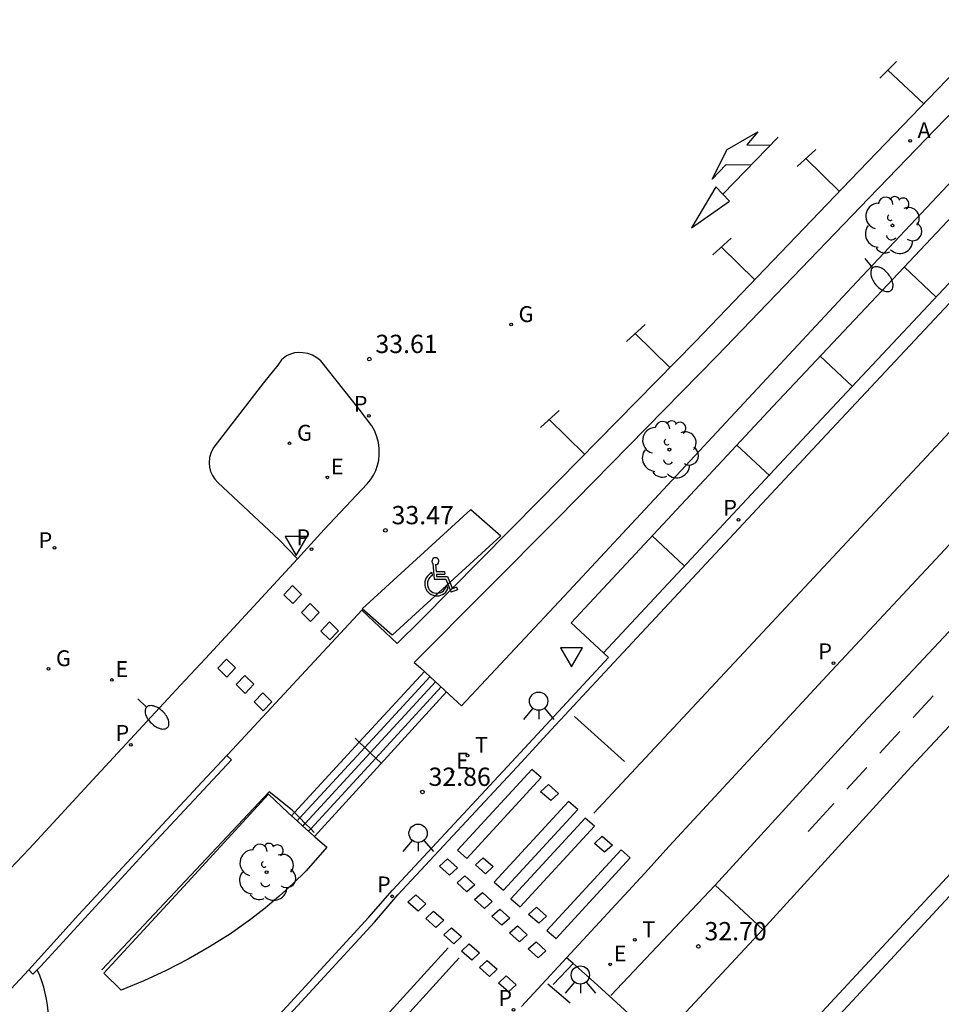
# Model space of a CAD drawing. Units: metres. Extents: x 580974 to 581341, y 4792691 to 4793562.
# Drawn here: x 581136 to 581173, y 4793003 to 4793043 of the extents above; entities that cross this region are included whole.
import ezdxf

# ---------------------------------------------------------------- set-up
doc = ezdxf.new("R2010")
doc.units = ezdxf.units.M
doc.header["$LTSCALE"] = 2
doc.layers.get('0').update_dxf_attribs({"linetype": 'CONTINUOUS'})
for name, color, linetype in [('020204', 9, 'CONTINUOUS'), ('020308', 9, 'CONTINUOUS'), ('060106', 9, 'CONTINUOUS'), ('060108', 9, 'CONTINUOUS'), ('060112', 1, 'CONTINUOUS'), ('060113', 4, 'CONTINUOUS'), ('060117', 9, 'CONTINUOUS'), ('070105', 6, 'CONTINUOUS'), ('100116', 71, 'CONTINUOUS'), ('100202', 3, 'CONTINUOUS'), ('200205', 4, 'CONTINUOUS'), ('200305', 4, 'CONTINUOUS'), ('210203', 4, 'CONTINUOUS'), ('210205', 4, 'CONTINUOUS'), ('210303', 4, 'CONTINUOUS'), ('210305', 4, 'CONTINUOUS'), ('220207', 9, 'CONTINUOUS'), ('220307', 9, 'CONTINUOUS'), ('230204', 9, 'CONTINUOUS'), ('230304', 9, 'CONTINUOUS'), ('250202', 9, 'CONTINUOUS'), ('260101', 9, 'CONTINUOUS'), ('260203', 9, 'CONTINUOUS'), ('260204', 9, 'CONTINUOUS'), ('260205', 9, 'CONTINUOUS'), ('260206', 9, 'CONTINUOUS'), ('260303', 9, 'CONTINUOUS')]:
    doc.layers.add(name, color=color, linetype=linetype)
doc.styles.add('ARIAL', font='arial.ttf')
doc.styles.add('ROMANS', font='ROMANS')

# ---------------------------------------------------------------- blocks, each defined once
blk = doc.blocks.new('PLUVI3')
blk.add_circle((0, 0), 0.055)
blk = doc.blocks.new('LPLUVI3')
at = {"layer": '210205'}
blk.add_blockref('PLUVI3', (0, 0), dxfattribs=at)
at = {"layer": '210305', "style": 'ROMANS'}
blk.add_text('P', height=0.65, dxfattribs=at).set_placement((-0.624, 0.165))
blk = doc.blocks.new('REGALU')
blk.add_circle((0, 0), 0.055)
blk = doc.blocks.new('LREGALU')
at = {"layer": '220207'}
blk.add_blockref('REGALU', (0, 0), dxfattribs=at)
at = {"layer": '220307', "style": 'ROMANS'}
blk.add_text('E', height=0.65, dxfattribs=at).set_placement((0.146, 0.122))
blk = doc.blocks.new('REGTRA')
blk.add_circle((0, 0), 0.055)
blk = doc.blocks.new('LREGTRA')
at = {"layer": '260203'}
blk.add_blockref('REGTRA', (0, 0), dxfattribs=at)
at = {"layer": '260303', "style": 'ROMANS'}
blk.add_text('T', height=0.65, dxfattribs=at).set_placement((0.306, 0.106))
blk = doc.blocks.new('REGAS')
blk.add_circle((0, 0), 0.055)
blk = doc.blocks.new('LREGAS')
at = {"layer": '230204'}
blk.add_blockref('REGAS', (0, 0), dxfattribs=at)
at = {"layer": '230304', "style": 'ROMANS'}
blk.add_text('G', height=0.65, dxfattribs=at).set_placement((0.306, 0.106))
blk = doc.blocks.new('PLUVI2')
blk.add_circle((0, 0), 0.055)
blk = doc.blocks.new('LPLUVI2')
at = {"layer": '210203'}
blk.add_blockref('PLUVI2', (0, 0), dxfattribs=at)
at = {"layer": '210303', "style": 'ROMANS'}
blk.add_text('P', height=0.65, dxfattribs=at).set_placement((-0.653, -0.01))
blk = doc.blocks.new('ABAS')
blk.add_circle((0, 0), 0.055)
blk = doc.blocks.new('LABAS')
at = {"layer": '200205'}
blk.add_blockref('ABAS', (0, 0), dxfattribs=at)
at = {"layer": '200305', "style": 'ROMANS'}
blk.add_text('A', height=0.65, dxfattribs=at).set_placement((0.307, 0.112))
blk = doc.blocks.new('SEMAFO')
for p, q in [((-0.24, -0.29), (-0.625, -0.75)), ((0.005, -0.375), (0.005, -0.74)), ((0.24, -0.29), (0.625, -0.75))]:
    blk.add_line(p, q)
blk.add_circle((0, 0), 0.375)
blk = doc.blocks.new('SETRA')
at = {"linetype": 'Continuous'}
blk.add_lwpolyline([(0.451, 0.26), (-0.45, 0.26), (-0.001, -0.52)], close=True, dxfattribs=at)
blk = doc.blocks.new('ARBOL')
blk.add_circle((0, 0), 0.0587)
for centre, radius, start, end in [((-0.564, 0.381), 0.532, 92.28, 254.58), ((-0.28, 0.855), 0.3, 359.2878, 173.6078), ((0.097, 0.97), 0.21, 23.1565, 160.4665), ((0.438, 0.881), 0.24, 301.578, 139.328), ((-0.091, 0.321), 0.12, 119.14, 310.56), ((0.656, 0.288), 0.443, 319.8556, 114.7656), ((0.819, -0.249), 0.383, 235.5275, 62.0275), ((-0.556, -0.339), 0.555, 142.64, 266.54), ((-0.039, -0.384), 0.21, 189.64, 323.88), ((0.299, -0.624), 0.532, 224.67, 0.24), ((-0.301, -0.676), 0.45, 213.78, 295.32)]:
    blk.add_arc(centre, radius, start, end)
blk = doc.blocks.new('FAREDI')
blk.add_line((0, 0), (0.5, 0))
blk.add_lwpolyline([(0.5, 0, 0.159986), (0.538, -0.117, 0.106322), (0.675, -0.238, 0.071006), (0.858, -0.309, 0.057309), (1.099, -0.337, 0.057309), (1.339, -0.309, 0.071006), (1.522, -0.238, 0.106322), (1.659, -0.117, 0.159986), (1.697, 0, 0.159986), (1.659, 0.117, 0.106322), (1.522, 0.238, 0.071006), (1.339, 0.309, 0.057309), (1.099, 0.337, 0.057309), (0.858, 0.309, 0.071006), (0.675, 0.238, 0.106322), (0.538, 0.117, 0.159986)], format="xyb", close=True)
blk = doc.blocks.new('FLECHAFRENTEDCHA')
at = {"layer": '260101'}
for points in [[(-0.407, 2.976, 0), (0.406, 2.954, 0), (-0.044, 4.68, 0), (-0.407, 2.976, 0)], [(0, 2.964, 0), (0, 0, 0)], [(0, 1.457, -0.002), (0.753, 2.102, -0.017), (0.741, 2.846, -0.015), (1.14, 1.659, -0.008), (0.748, 0.393, 0), (0.7, 1.025, -0.004), (0, 0.41, -0.004)]]:
    blk.add_polyline3d(points, dxfattribs=at)
blk = doc.blocks.new('MINUS')
at = {"color": 0}
for points in [[(-0.047, 0.641, 0), (0, 0, 0)], [(0.063, 0.6, 0), (0.084, 0.317, 0)], [(-0.087, 0.273, 0), (-0.078, 0.158, 0)], [(0, 0, 0), (0.483, 0, 0)], [(0.084, 0.317, 0), (0.428, 0.317, 0)], [(0.092, 0.21, 0), (0.099, 0.107, 0)], [(0.092, 0.21, 0), (0.436, 0.21, 0)], [(0.099, 0.107, 0), (0.556, 0.107, 0)], [(0.428, 0.317, 0), (0.436, 0.21, 0)], [(0.483, 0, 0), (0.694, -0.534, 0)], [(0.556, 0.107, 0), (0.754, -0.396, 0)], [(0.506, -0.239, 0), (0.569, -0.397, 0)], [(0.919, -0.331, 0), (0.754, -0.396, 0)], [(0.919, -0.331, 0), (0.958, -0.43, 0)], [(0.958, -0.43, 0), (0.694, -0.534, 0)]]:
    blk.add_polyline3d(points, dxfattribs=at)
for centre, radius, start, end in [((0.053, 0.742), 0.142, 274.1625, 225.3181), ((0.117, -0.183), 0.5, 114.0034, 334.6848), ((0.117, -0.183), 0.393, 119.7232, 351.8893)]:
    blk.add_arc(centre, radius, start, end, dxfattribs=at)
blk = doc.blocks.new('COTAPU')
blk.add_circle((0, 0), 0.075)

msp = doc.modelspace()

# ---------------------------------------------------------------- linework, layer by layer
at = {"layer": '060106'}
for p, q in [((581149.404, 4793013.842, 33.481), (581149.574, 4793013.679, 33.403)), ((581149.574, 4793013.679, 33.403), (581149.8, 4793013.462, 33.299)), ((581149.8, 4793013.462, 33.299), (581150.026, 4793013.246, 33.195)), ((581150.026, 4793013.246, 33.195), (581150.252, 4793013.029, 33.091)), ((581150.252, 4793013.029, 33.091), (581150.474, 4793012.817, 32.989)), ((581145.88, 4793011.639, 33.452), (581139.019, 4793004.331, 33.099)), ((581146.82, 4793010.885, 33.538), (581145.88, 4793011.639, 33.452)), ((581146.911, 4793010.794, 33.485), (581146.82, 4793010.885, 33.538)), ((581147.135, 4793010.569, 33.353), (581146.911, 4793010.794, 33.485)), ((581147.36, 4793010.344, 33.221), (581147.135, 4793010.569, 33.353)), ((581147.584, 4793010.119, 33.089), (581147.36, 4793010.344, 33.221)), ((581147.731, 4793009.972, 33.003), (581147.584, 4793010.119, 33.089))]:
    msp.add_line(p, q, dxfattribs=at)
at = {"layer": '060108'}
for p, q in [((581175.898, 4793043.174, 32.796), (581169.734, 4793036.75, 33.258)), ((581166.536, 4793027.457, 32.651), (581179.571, 4793041.292, 32.397)), ((581169.734, 4793036.75, 33.258), (581163.357, 4793030.108, 33.59)), ((581163.357, 4793030.108, 33.59), (581156.984, 4793023.625, 33.698)), ((581158.262, 4793018.57, 32.813), (581166.536, 4793027.457, 32.651)), ((581156.984, 4793023.625, 33.698), (581152.104, 4793018.684, 33.646)), ((581174.958, 4793023.049, 32.541), (581168.753, 4793016.401, 32.654)), ((581147.047, 4793021.197, 33.362), (581143.271, 4793017.113, 33.342)), ((581149.678, 4793019.09, 33.505), (581144.19, 4793013.184, 33.453)), ((581151.133, 4793017.731, 33.523), (581149.678, 4793019.09, 33.481)), ((581152.104, 4793018.684, 33.646), (581151.133, 4793017.731, 33.523)), ((581159.803, 4793017.155, 32.729), (581158.262, 4793018.57, 32.813)), ((581143.271, 4793017.113, 33.342), (581142.24, 4793016.014, 33.459)), ((581157.048, 4793014.191, 32.788), (581159.803, 4793017.155, 32.729)), ((581168.753, 4793016.401, 32.654), (581162.286, 4793009.415, 32.724)), ((581142.24, 4793016.014, 33.459), (581138.811, 4793012.309, 33.419)), ((581156.009, 4793013.059, 32.678), (581157.048, 4793014.191, 32.788)), ((581144.143, 4793013.134, 33.458), (581143.133, 4793012.048, 33.577)), ((581144.19, 4793013.184, 33.453), (581144.143, 4793013.134, 33.458)), ((581150.934, 4793007.612, 32.771), (581156.009, 4793013.059, 32.678)), ((581138.811, 4793012.309, 33.419), (581136.032, 4793009.297, 33.348)), ((581143.133, 4793012.048, 33.577), (581138.058, 4793006.59, 33.528)), ((581136.032, 4793009.297, 33.348), (581134.105, 4793007.284, 33.265)), ((581162.286, 4793009.415, 32.724), (581161.296, 4793008.3, 32.641)), ((581161.296, 4793008.3, 32.641), (581158.078, 4793004.828, 32.687)), ((581149.974, 4793006.498, 32.905), (581150.934, 4793007.612, 32.771)), ((581138.058, 4793006.59, 33.528), (581136.021, 4793004.331, 33.504)), ((581144.919, 4793001.005, 33.008), (581149.974, 4793006.498, 32.905))]:
    msp.add_line(p, q, dxfattribs=at)
at = {"layer": '060112'}
for p, q in [((581170.242, 4793014.45, 32.648), (581177.762, 4793022.495, 32.466)), ((581164.183, 4793007.811, 32.722), (581170.242, 4793014.45, 32.648)), ((581164.183, 4793007.811, 32.722), (581159.895, 4793003.282, 32.783)), ((581166.133, 4793005.998, 32.665), (581164.183, 4793007.811, 32.722)), ((581161.865, 4793001.424, 32.701), (581166.133, 4793005.998, 32.665)), ((581158.078, 4793004.828, 32.687), (581156.235, 4793002.83, 32.678)), ((581158.165, 4793004.762, 32.665), (581158.078, 4793004.828, 32.687)), ((581158.347, 4793004.601, 32.691), (581158.165, 4793004.762, 32.665)), ((581159.047, 4793003.981, 32.789), (581158.347, 4793004.601, 32.691)), ((581161.865, 4793001.424, 32.701), (581159.047, 4793003.981, 32.789))]:
    msp.add_line(p, q, dxfattribs=at)
msp.add_polyline3d([(581166.133, 4793005.998, 32.665), (581172.209, 4793012.655, 32.648), (581179.753, 4793020.726, 32.466)], dxfattribs=at)
at = {"layer": '060113'}
for p, q in [((581168.132, 4793026.495, 32.462), (581180.681, 4793039.883, 32.231)), ((581168.547, 4793026.106, 32.462), (581181.096, 4793039.493, 32.231)), ((581159.595, 4793017.346, 32.667), (581168.132, 4793026.495, 32.462)), ((581160.023, 4793016.951, 32.729), (581168.547, 4793026.106, 32.462)), ((581157.269, 4793013.988, 32.788), (581160.023, 4793016.951, 32.729)), ((581156.228, 4793012.854, 32.678), (581157.269, 4793013.988, 32.788)), ((581151.157, 4793007.412, 32.771), (581156.228, 4793012.854, 32.678)), ((581150.195, 4793006.295, 32.905), (581151.157, 4793007.412, 32.772)), ((581145.087, 4793000.744, 33.009), (581150.195, 4793006.295, 32.905))]:
    msp.add_line(p, q, dxfattribs=at)
at = {"layer": '060117'}
for p, q in [((581149.574, 4793013.679, 33.55), (581152.252, 4793016.58, 33.546)), ((581149.8, 4793013.462, 33.418), (581152.478, 4793016.37, 33.418)), ((581150.026, 4793013.246, 33.282), (581152.705, 4793016.161, 33.282)), ((581150.252, 4793013.029, 33.146), (581152.931, 4793015.951, 33.146)), ((581153.157, 4793015.741, 33.01), (581147.734, 4793009.812, 33.028)), ((581146.911, 4793010.794, 33.554), (581149.574, 4793013.679, 33.55)), ((581147.135, 4793010.569, 33.418), (581149.8, 4793013.462, 33.418)), ((581147.36, 4793010.344, 33.282), (581150.026, 4793013.246, 33.282)), ((581147.584, 4793010.119, 33.146), (581150.252, 4793013.029, 33.146)), ((581146.789, 4793010.662, 33.554), (581146.911, 4793010.794, 33.554)), ((581147.025, 4793010.449, 33.418), (581147.135, 4793010.569, 33.418)), ((581147.262, 4793010.237, 33.282), (581147.36, 4793010.344, 33.282)), ((581147.498, 4793010.024, 33.146), (581147.584, 4793010.119, 33.146))]:
    msp.add_line(p, q, dxfattribs=at)
at = {"layer": '070105'}
for p, q in [((581144.335, 4793012.958, 33.459), (581144.143, 4793013.134, 33.47)), ((581140.876, 4793009.248, 33.302), (581144.335, 4793012.958, 33.459)), ((581136.516, 4793004.486, 33.139), (581140.876, 4793009.248, 33.302)), ((581136.021, 4793004.331, 33.504), (581136.186, 4793004.16, 33.298)), ((581136.186, 4793004.16, 33.298), (581136.364, 4793004.336, 33.212)), ((581136.364, 4793004.336, 33.212), (581136.516, 4793004.486, 33.139))]:
    msp.add_line(p, q, dxfattribs=at)
for points in [[(581092.4, 4792919.646, 33.579), (581145.543, 4792978.184, 32.773), (581162.257, 4792995.992, 32.695), (581165.205, 4792998.985, 32.742), (581174.384, 4793008.883, 32.511), (581179.254, 4793014.756, 32.562), (581184.492, 4793019.519, 32.278), (581188.884, 4793017.179, 32.122), (581194.995, 4793010.54, 31.711)], [(581194.554, 4793010.134, 31.711), (581188.517, 4793016.704, 32.122), (581184.566, 4793018.924, 32.278), (581179.688, 4793014.342, 32.562), (581174.835, 4793008.487, 32.511), (581165.639, 4792998.57, 32.742), (581162.69, 4792995.576, 32.695), (581145.984, 4792977.777, 32.773), (581092.855, 4792919.255, 33.579)]]:
    msp.add_polyline3d(points, dxfattribs=at)
at = {"layer": '100116'}
for p, q in [((581169.786, 4793032.345, 32.685), (581180.099, 4793043.328, 32.483)), ((581176.763, 4793042.526, 32.91), (581170.485, 4793036.008, 33.371)), ((581170.485, 4793036.008, 33.371), (581164.242, 4793029.523, 33.713)), ((581158.169, 4793019.875, 32.88), (581169.786, 4793032.345, 32.685)), ((581149.568, 4793027.348, 33.517), (581147.992, 4793029.328, 33.751)), ((581164.242, 4793029.523, 33.713), (581157.742, 4793022.888, 33.824)), ((581146.235, 4793029.146, 33.931), (581145.645, 4793028.42, 33.831)), ((581145.645, 4793028.42, 33.831), (581143.615, 4793025.784, 33.668)), ((581150.091, 4793026.661, 33.482), (581149.568, 4793027.348, 33.517)), ((581143.769, 4793024.335, 33.604), (581146.285, 4793021.977, 33.5)), ((581148.14, 4793022.403, 33.503), (581149.899, 4793024.275, 33.525)), ((581157.742, 4793022.888, 33.824), (581151.83, 4793016.945, 33.638)), ((581147.047, 4793021.197, 33.362), (581148.14, 4793022.403, 33.503)), ((581146.285, 4793021.977, 33.5), (581147.047, 4793021.197, 33.362)), ((581153.772, 4793015.174, 32.962), (581158.169, 4793019.875, 32.88)), ((581151.83, 4793016.945, 33.638), (581152.088, 4793016.732, 33.637)), ((581152.088, 4793016.732, 33.637), (581153.264, 4793015.642, 32.981)), ((581153.264, 4793015.642, 32.981), (581153.772, 4793015.174, 32.962)), ((581142.364, 4793007.738, 33.377), (581145.851, 4793011.545, 33.57)), ((581145.851, 4793011.545, 33.57), (581146.659, 4793010.779, 33.605)), ((581146.659, 4793010.779, 33.605), (581146.789, 4793010.662, 33.536)), ((581146.789, 4793010.662, 33.536), (581147.025, 4793010.449, 33.412)), ((581147.025, 4793010.449, 33.412), (581147.262, 4793010.237, 33.288)), ((581147.262, 4793010.237, 33.288), (581147.498, 4793010.024, 33.163)), ((581147.498, 4793010.024, 33.163), (581147.734, 4793009.812, 33.039)), ((581147.734, 4793009.812, 33.039), (581147.757, 4793009.791, 33.027)), ((581147.757, 4793009.791, 33.027), (581148.241, 4793009.371, 33.021)), ((581148.241, 4793009.371, 33.021), (581147.39, 4793008.405, 33.03)), ((581139.097, 4793004.201, 33.186), (581142.364, 4793007.738, 33.377)), ((581136.021, 4793004.331, 33.504), (581131.199, 4792999.213, 33.469)), ((581139.803, 4793003.508, 33.162), (581139.097, 4793004.201, 33.186))]:
    msp.add_line(p, q, dxfattribs=at)
for points in [[(581147.992, 4793029.328, 33.751), (581147.832, 4793029.456, 33.794), (581147.653, 4793029.556, 33.837), (581147.46, 4793029.624, 33.88), (581147.258, 4793029.659, 33.923), (581147.086, 4793029.671, 33.931), (581146.915, 4793029.654, 33.939), (581146.75, 4793029.606, 33.947), (581146.595, 4793029.53, 33.955), (581146.389, 4793029.363, 33.943), (581146.235, 4793029.146, 33.931)], [(581149.899, 4793024.275, 33.525), (581150.036, 4793024.448, 33.521), (581150.153, 4793024.635, 33.516), (581150.249, 4793024.834, 33.512), (581150.322, 4793025.042, 33.507), (581150.372, 4793025.258, 33.503), (581150.397, 4793025.477, 33.498), (581150.396, 4793025.725, 33.495), (581150.365, 4793025.972, 33.492), (581150.302, 4793026.212, 33.488), (581150.211, 4793026.443, 33.485), (581150.091, 4793026.661, 33.482)], [(581143.615, 4793025.784, 33.668), (581143.503, 4793025.585, 33.657), (581143.435, 4793025.367, 33.646), (581143.413, 4793025.14, 33.635), (581143.429, 4793024.96, 33.629), (581143.474, 4793024.785, 33.623), (581143.547, 4793024.619, 33.616), (581143.646, 4793024.468, 33.61), (581143.769, 4793024.335, 33.604)], [(581147.39, 4793008.405, 33.03), (581146.852, 4793007.869, 33.04), (581146.294, 4793007.355, 33.049), (581145.715, 4793006.864, 33.059), (581145.117, 4793006.396, 33.069), (581144.286, 4793005.818, 33.085), (581143.431, 4793005.277, 33.102), (581142.552, 4793004.774, 33.118), (581141.655, 4793004.312, 33.133), (581140.738, 4793003.889, 33.147), (581139.803, 4793003.508, 33.162)], [(581135.608, 4792998.836, 33.168), (581135.769, 4792999.036, 33.167), (581135.92, 4792999.245, 33.165), (581136.061, 4792999.46, 33.164), (581136.191, 4792999.682, 33.162), (581136.309, 4792999.91, 33.161), (581136.416, 4793000.144, 33.159), (581136.512, 4793000.383, 33.158), (581136.595, 4793000.626, 33.156), (581136.666, 4793000.874, 33.155), (581136.725, 4793001.124, 33.154), (581136.771, 4793001.377, 33.152), (581136.804, 4793001.628, 33.158), (581136.825, 4793001.879, 33.164), (581136.834, 4793002.132, 33.17), (581136.83, 4793002.385, 33.175), (581136.814, 4793002.637, 33.181), (581136.785, 4793002.888, 33.187), (581136.745, 4793003.138, 33.193), (581136.692, 4793003.385, 33.199), (581136.627, 4793003.629, 33.205), (581136.551, 4793003.87, 33.21), (581136.463, 4793004.107, 33.216), (581136.364, 4793004.336, 33.222)]]:
    msp.add_polyline3d(points, dxfattribs=at)
at = {"layer": '260101'}
for p, q in [((581170.937, 4793040.933, 32.923), (581171.62, 4793041.618, 32.876)), ((581171.259, 4793041.263, 32.904), (581172.733, 4793039.876, 32.939)), ((581167.543, 4793037.31, 33.131), (581168.304, 4793038, 33.128)), ((581167.901, 4793037.634, 33.131), (581169.282, 4793036.279, 33.254)), ((581164.076, 4793033.675, 33.334), (581164.837, 4793034.365, 33.331)), ((581164.434, 4793033.999, 33.334), (581165.803, 4793032.655, 33.456)), ((581173.244, 4793031.94, 32.362), (581171.93, 4793033.182, 32.546)), ((581159.195, 4793010.765, 32.719), (581177.705, 4793030.603, 32.397)), ((581160.542, 4793030.126, 33.463), (581161.303, 4793030.816, 33.46)), ((581160.9, 4793030.45, 33.463), (581162.322, 4793029.055, 33.59)), ((581169.805, 4793028.277, 32.424), (581168.484, 4793029.525, 32.613)), ((581157.01, 4793026.596, 33.538), (581157.771, 4793027.286, 33.535)), ((581157.368, 4793026.92, 33.538), (581158.821, 4793025.494, 33.667)), ((581166.417, 4793024.606, 32.467), (581165.061, 4793025.873, 32.68)), ((581149.694, 4793019.148, 33.51), (581154.157, 4793023.229, 33.548)), ((581154.157, 4793023.229, 33.548), (581155.388, 4793022.151, 33.582)), ((581155.388, 4793022.151, 33.582), (581150.925, 4793018.07, 33.548)), ((581162.891, 4793020.926, 32.551), (581161.588, 4793022.143, 32.748)), ((581146.485, 4793019.731, 33.437), (581146.839, 4793020.107, 33.446)), ((581146.839, 4793020.107, 33.446), (581147.201, 4793019.742, 33.455)), ((581146.848, 4793019.366, 33.446), (581146.485, 4793019.731, 33.437)), ((581147.201, 4793019.742, 33.455), (581146.848, 4793019.366, 33.446)), ((581147.209, 4793018.995, 33.455), (581147.563, 4793019.371, 33.464)), ((581147.563, 4793019.371, 33.464), (581147.925, 4793019.006, 33.473)), ((581150.925, 4793018.07, 33.548), (581149.694, 4793019.148, 33.51)), ((581147.572, 4793018.63, 33.464), (581147.209, 4793018.995, 33.455)), ((581147.925, 4793019.006, 33.473), (581147.572, 4793018.63, 33.464)), ((581148.001, 4793018.241, 33.48), (581148.355, 4793018.617, 33.489)), ((581148.355, 4793018.617, 33.489), (581148.717, 4793018.252, 33.498)), ((581148.364, 4793017.876, 33.489), (581148.001, 4793018.241, 33.48)), ((581148.717, 4793018.252, 33.498), (581148.364, 4793017.876, 33.489)), ((581143.777, 4793016.715, 33.409), (581144.131, 4793017.091, 33.418)), ((581144.14, 4793016.35, 33.418), (581143.777, 4793016.715, 33.409)), ((581144.131, 4793017.091, 33.418), (581144.493, 4793016.726, 33.427)), ((581144.493, 4793016.726, 33.427), (581144.14, 4793016.35, 33.418)), ((581144.527, 4793016.045, 33.429), (581144.881, 4793016.421, 33.438)), ((581144.881, 4793016.421, 33.438), (581145.243, 4793016.056, 33.447)), ((581144.89, 4793015.68, 33.438), (581144.527, 4793016.045, 33.429)), ((581145.243, 4793016.056, 33.447), (581144.89, 4793015.68, 33.438)), ((581145.267, 4793015.329, 33.454), (581145.621, 4793015.705, 33.463)), ((581145.621, 4793015.705, 33.463), (581145.983, 4793015.34, 33.472)), ((581145.63, 4793014.964, 33.463), (581145.267, 4793015.329, 33.454)), ((581145.983, 4793015.34, 33.472), (581145.63, 4793014.964, 33.463)), ((581160.456, 4793012.887, 32.702), (581158.412, 4793014.73, 32.67)), ((581156.654, 4793012.556, 32.703), (581153.609, 4793009.241, 32.749)), ((581157.036, 4793012.227, 32.749), (581156.654, 4793012.556, 32.703)), ((581153.991, 4793008.912, 32.751), (581157.036, 4793012.227, 32.749)), ((581157.017, 4793011.642, 32.681), (581157.334, 4793011.939, 32.686)), ((581157.334, 4793011.939, 32.686), (581157.75, 4793011.578, 32.681)), ((581157.433, 4793011.281, 32.718), (581157.017, 4793011.642, 32.681)), ((581157.75, 4793011.578, 32.681), (581157.433, 4793011.281, 32.718)), ((581158.161, 4793011.246, 32.764), (581155.116, 4793007.931, 32.81)), ((581158.543, 4793010.917, 32.81), (581158.161, 4793011.246, 32.764)), ((581155.498, 4793007.602, 32.812), (581158.543, 4793010.917, 32.81)), ((581158.838, 4793010.562, 32.76), (581155.793, 4793007.247, 32.806)), ((581156.175, 4793006.918, 32.808), (581159.22, 4793010.233, 32.806)), ((581159.22, 4793010.233, 32.806), (581158.838, 4793010.562, 32.76)), ((581159.225, 4793009.522, 32.707), (581159.542, 4793009.819, 32.712)), ((581159.641, 4793009.161, 32.744), (581159.225, 4793009.522, 32.707)), ((581159.542, 4793009.819, 32.712), (581159.958, 4793009.458, 32.707)), ((581159.958, 4793009.458, 32.707), (581159.641, 4793009.161, 32.744)), ((581153.609, 4793009.241, 32.749), (581153.991, 4793008.912, 32.751)), ((581160.314, 4793009.26, 32.667), (581157.269, 4793005.945, 32.713)), ((581160.696, 4793008.931, 32.713), (581160.314, 4793009.26, 32.667)), ((581152.868, 4793008.597, 32.696), (581153.191, 4793008.887, 32.701)), ((581153.191, 4793008.887, 32.701), (581153.599, 4793008.516, 32.696)), ((581154.337, 4793008.641, 32.74), (581154.654, 4793008.938, 32.745)), ((581154.753, 4793008.28, 32.777), (581154.337, 4793008.641, 32.74)), ((581154.654, 4793008.938, 32.745), (581155.07, 4793008.577, 32.74)), ((581157.651, 4793005.616, 32.715), (581160.696, 4793008.931, 32.713)), ((581153.276, 4793008.227, 32.733), (581152.868, 4793008.597, 32.696)), ((581153.599, 4793008.516, 32.696), (581153.276, 4793008.227, 32.733)), ((581155.07, 4793008.577, 32.74), (581154.753, 4793008.28, 32.777)), ((581153.585, 4793007.91, 32.695), (581153.909, 4793008.2, 32.7)), ((581153.993, 4793007.54, 32.732), (581153.585, 4793007.91, 32.695)), ((581153.909, 4793008.2, 32.7), (581154.317, 4793007.83, 32.695)), ((581154.317, 4793007.83, 32.695), (581153.993, 4793007.54, 32.732)), ((581155.116, 4793007.931, 32.81), (581155.498, 4793007.602, 32.812)), ((581151.573, 4793007.111, 32.76), (581151.89, 4793007.408, 32.765)), ((581151.89, 4793007.408, 32.765), (581152.306, 4793007.047, 32.76)), ((581154.303, 4793007.223, 32.694), (581154.626, 4793007.513, 32.699)), ((581154.626, 4793007.513, 32.699), (581155.034, 4793007.143, 32.694)), ((581151.989, 4793006.75, 32.797), (581151.573, 4793007.111, 32.76)), ((581152.306, 4793007.047, 32.76), (581151.989, 4793006.75, 32.797)), ((581154.711, 4793006.853, 32.731), (581154.303, 4793007.223, 32.694)), ((581155.034, 4793007.143, 32.694), (581154.711, 4793006.853, 32.731)), ((581155.793, 4793007.247, 32.806), (581156.175, 4793006.918, 32.808)), ((581152.306, 4793006.44, 32.759), (581152.623, 4793006.738, 32.764)), ((581152.623, 4793006.738, 32.764), (581153.039, 4793006.377, 32.759)), ((581155.02, 4793006.536, 32.693), (581155.344, 4793006.826, 32.698)), ((581155.344, 4793006.826, 32.698), (581155.752, 4793006.456, 32.693)), ((581156.524, 4793006.609, 32.725), (581156.841, 4793006.906, 32.73)), ((581156.94, 4793006.248, 32.762), (581156.524, 4793006.609, 32.725)), ((581156.841, 4793006.906, 32.73), (581157.257, 4793006.545, 32.725)), ((581152.722, 4793006.079, 32.796), (581152.306, 4793006.44, 32.759)), ((581153.039, 4793006.377, 32.759), (581152.722, 4793006.079, 32.796)), ((581155.428, 4793006.166, 32.73), (581155.02, 4793006.536, 32.693)), ((581155.752, 4793006.456, 32.693), (581155.428, 4793006.166, 32.73)), ((581157.257, 4793006.545, 32.725), (581156.94, 4793006.248, 32.762)), ((581153.038, 4793005.77, 32.758), (581153.355, 4793006.067, 32.763)), ((581153.355, 4793006.067, 32.763), (581153.771, 4793005.706, 32.758)), ((581155.738, 4793005.85, 32.692), (581156.061, 4793006.139, 32.697)), ((581156.146, 4793005.479, 32.729), (581155.738, 4793005.85, 32.692)), ((581156.061, 4793006.139, 32.697), (581156.469, 4793005.769, 32.692)), ((581157.269, 4793005.945, 32.713), (581157.651, 4793005.616, 32.715)), ((581153.454, 4793005.409, 32.795), (581153.038, 4793005.77, 32.758)), ((581153.771, 4793005.706, 32.758), (581153.454, 4793005.409, 32.795)), ((581153.771, 4793005.099, 32.757), (581154.088, 4793005.397, 32.762)), ((581154.088, 4793005.397, 32.762), (581154.504, 4793005.036, 32.757)), ((581156.469, 4793005.769, 32.692), (581156.146, 4793005.479, 32.729)), ((581156.503, 4793005.193, 32.715), (581156.827, 4793005.483, 32.72)), ((581156.827, 4793005.483, 32.72), (581157.235, 4793005.113, 32.715)), ((581137.466, 4792987.969, 33.103), (581153.228, 4793005.241, 32.838)), ((581154.187, 4793004.738, 32.794), (581153.771, 4793005.099, 32.757)), ((581154.504, 4793005.036, 32.757), (581154.187, 4793004.738, 32.794)), ((581156.911, 4793004.823, 32.752), (581156.503, 4793005.193, 32.715)), ((581157.235, 4793005.113, 32.715), (581156.911, 4793004.823, 32.752)), ((581137.916, 4792987.558, 33.103), (581153.678, 4793004.83, 32.838)), ((581154.504, 4793004.429, 32.756), (581154.821, 4793004.726, 32.761)), ((581154.821, 4793004.726, 32.761), (581155.237, 4793004.365, 32.756)), ((581154.92, 4793004.068, 32.793), (581154.504, 4793004.429, 32.756)), ((581155.237, 4793004.365, 32.756), (581154.92, 4793004.068, 32.793)), ((581155.284, 4793003.79, 32.779), (581155.601, 4793004.087, 32.784)), ((581155.7, 4793003.429, 32.816), (581155.284, 4793003.79, 32.779)), ((581155.601, 4793004.087, 32.784), (581156.017, 4793003.726, 32.779)), ((581156.017, 4793003.726, 32.779), (581155.7, 4793003.429, 32.816))]:
    msp.add_line(p, q, dxfattribs=at)
for points in [[(581173.121, 4793015.58, 32.602), (581172.296, 4793014.697, 32.622)], [(581171.752, 4793014.115, 32.635), (581171.231, 4793013.558, 32.648), (581170.931, 4793013.229, 32.652)], [(581170.394, 4793012.64, 32.658), (581169.579, 4793011.748, 32.668)], [(581169.042, 4793011.159, 32.675), (581167.999, 4793010.014, 32.685)], [(581158.358, 4793004.612, 32.682), (581157.533, 4793003.74, 32.688)], [(581157.316, 4793003.758, 32.688), (581158.222, 4793002.976, 32.743)]]:
    msp.add_polyline3d(points, dxfattribs=at)

# ---------------------------------------------------------------- block references
at = {"layer": '020204'}
for p in [(581149.987, 4793029.398, 33.613), (581150.649, 4793022.372, 33.474), (581152.166, 4793011.635, 32.862), (581163.487, 4793005.298, 32.697)]:
    msp.add_blockref('COTAPU', p, dxfattribs=at)
at = {"layer": '100202'}
for p in [(581171.452, 4793034.888, 33.264), (581162.297, 4793025.685, 33.437), (581145.775, 4793008.346, 33.537)]:
    msp.add_blockref('ARBOL', p, dxfattribs=at)
at = {"layer": '200205'}
msp.add_blockref('LABAS', (581172.173, 4793038.36, 33.123), dxfattribs=at)
at = {"layer": '210203'}
msp.add_blockref('LPLUVI2', (581137.072, 4793021.653, 33.552), dxfattribs=at)
at = {"layer": '210205'}
for p in [(581149.973, 4793027.076, 33.396), (581165.135, 4793022.807, 32.478), (581147.619, 4793021.598, 33.414), (581169.032, 4793016.918, 32.535), (581140.2, 4793013.569, 33.357), (581150.928, 4793007.353, 32.757), (581155.905, 4793002.693, 32.752)]:
    msp.add_blockref('LPLUVI3', p, dxfattribs=at)
at = {"layer": '220207'}
for p in [(581148.265, 4793024.547, 33.545), (581139.425, 4793016.232, 33.511), (581153.402, 4793012.471, 32.799), (581159.871, 4793004.561, 32.803)]:
    msp.add_blockref('LREGALU', p, dxfattribs=at)
at = {"layer": '230204'}
for p in [(581155.804, 4793030.815, 33.6), (581146.717, 4793025.945, 33.721), (581136.824, 4793016.693, 33.54)]:
    msp.add_blockref('LREGAS', p, dxfattribs=at)
at = {"layer": '250202'}
for p, rotation in [((581170.322, 4793033.531, 33.231), 309.218502449179), ((581140.487, 4793015.461, 33.523), 316.0498813880307)]:
    msp.add_blockref('FAREDI', p, dxfattribs=dict(at, rotation=rotation))
at = {"layer": '260101', "yscale": 1.1, "rotation": 135.7413670116637}
msp.add_blockref('FLECHAFRENTEDCHA', (581166.764, 4793038.508, 33.116), dxfattribs=at)
at = {"layer": '260203'}
for p in [(581154.015, 4793013.136, 32.816), (581160.883, 4793005.565, 32.805)]:
    msp.add_blockref('LREGTRA', p, dxfattribs=at)
at = {"layer": '260204'}
for p in [(581156.933, 4793015.363, 32.844), (581151.99, 4793009.941, 32.954), (581158.646, 4793004.124, 32.802)]:
    msp.add_blockref('SEMAFO', p, dxfattribs=at)
at = {"layer": '260205'}
for p in [(581146.983, 4793021.859, 33.545), (581158.281, 4793017.285, 32.781)]:
    msp.add_blockref('SETRA', p, dxfattribs=at)
at = {"layer": '260206'}
msp.add_blockref('MINUS', (581152.645, 4793020.365, 33.543), dxfattribs=at)

# ---------------------------------------------------------------- texts
at = {"layer": '020308', "style": 'ARIAL'}
for s, p in [('33.61', (581150.237, 4793029.648, 33.613)), ('33.47', (581150.899, 4793022.622, 33.474)), ('32.86', (581152.416, 4793011.885, 32.862)), ('32.70', (581163.737, 4793005.548, 32.697))]:
    msp.add_text(s, height=0.75, rotation=359.9988, dxfattribs=at).set_placement(p)

doc.saveas('drawing.dxf')
